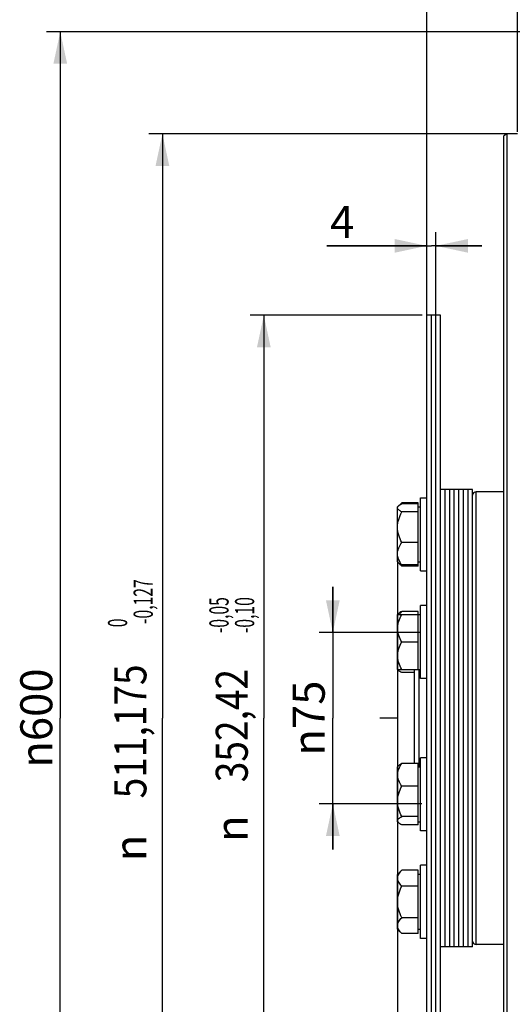
# Paper-space layout 'TAL046-8-007_1' of a CAD drawing. Units: millimetres. Extents: x 0 to 594, y 0 to 420.
# Drawn here: x 60 to 114, y 219 to 326 of the extents above; entities that cross this region are included whole.
import ezdxf
from ezdxf.enums import TextEntityAlignment as Align

# ---------------------------------------------------------------- set-up
doc = ezdxf.new("R2010")
doc.units = ezdxf.units.MM
doc.header["$LTSCALE"] = 32.67
doc.linetypes.add('CENTER', pattern=[0.6, 0.375, -0.075, 0.075, -0.075])
doc.layers.get('0').update_dxf_attribs({"linetype": 'CONTINUOUS'})
for name, color, linetype in [('02___PRT_ALL_AXES', 7, 'CONTINUOUS'), ('AXE_ASM_REF', 7, 'CONTINUOUS'), ('AXES', 7, 'CONTINUOUS'), ('LAY0001', 7, 'CONTINUOUS'), ('SOLIDES', 7, 'CONTINUOUS')]:
    doc.layers.add(name, color=color, linetype=linetype)
doc.styles.get("Standard").update_dxf_attribs({"font": 'txt', "width": 0.85})
doc.styles.add('TEXTSTYLE_5', font='gdt', dxfattribs={"width": 0.85})
doc.styles.add('TEXTSTYLE_6', font='txt', dxfattribs={"width": 0.6})
doc.dimstyles.new('DIMSTYLE_3', dxfattribs={"dimtxt": 3.5, "dimasz": 3.5, "dimexe": 1.5, "dimexo": 1, "dimgap": 0.875, "dimtad": 1, "dimdec": 4, "dimlfac": 4, "dimtxsty": 'STANDARD', "dimblk": '_FILLED', "dimblk1": '_FILLED', "dimblk2": '_FILLED', "dimcen": 0.09, "dimclrt": 5, "dimadec": 4, "dimazin": 2, "dimtp": 0.0001, "dimtm": 0.0001, "dimtfac": 1, "dimtdec": 4, "dimtofl": 0, "dimtmove": 0, "dimatfit": 3, "dimldrblk": '_FILLED', "dimfxl": 1, "dimtolj": 1, "dimarcsym": 0})
doc.dimstyles.new('DIMSTYLE_4', dxfattribs={"dimtxt": 3.5, "dimasz": 3.5, "dimexe": 1.5, "dimexo": 1, "dimgap": 0.875, "dimtad": 1, "dimdec": 4, "dimlfac": 4, "dimtxsty": 'STANDARD', "dimblk": '_FILLED', "dimblk1": '_FILLED', "dimblk2": '_FILLED', "dimcen": 0.09, "dimclrt": 5, "dimadec": 4, "dimazin": 2, "dimtol": 1, "dimtp": -0.05, "dimtm": 0.1, "dimtfac": 0.6, "dimtdec": 4, "dimtofl": 0, "dimtmove": 0, "dimatfit": 3, "dimldrblk": '_FILLED', "dimfxl": 1, "dimtolj": 1, "dimarcsym": 0})
doc.dimstyles.new('DIMSTYLE_5', dxfattribs={"dimtxt": 3.5, "dimasz": 3.5, "dimexe": 1.5, "dimexo": 1, "dimgap": 0.875, "dimtad": 1, "dimdec": 4, "dimlfac": 4, "dimtxsty": 'STANDARD', "dimblk": '_FILLED', "dimblk1": '_FILLED', "dimblk2": '_FILLED', "dimcen": 0.09, "dimclrt": 5, "dimadec": 4, "dimazin": 2, "dimtol": 1, "dimtm": 0.127, "dimtfac": 0.6, "dimtdec": 4, "dimtofl": 0, "dimtmove": 0, "dimatfit": 3, "dimldrblk": '_FILLED', "dimfxl": 1, "dimtolj": 1, "dimarcsym": 0})
doc.dimstyles.new('DIMSTYLE_6', dxfattribs={"dimtxt": 3.5, "dimasz": 3.5, "dimexe": 1.5, "dimexo": 1, "dimgap": 0.875, "dimtad": 1, "dimdec": 0, "dimlfac": 4, "dimtxsty": 'STANDARD', "dimblk": '_FILLED', "dimblk1": '_FILLED', "dimblk2": '_FILLED', "dimcen": 0.09, "dimclrt": 5, "dimadec": 4, "dimazin": 2, "dimtp": 0.0001, "dimtm": 0.0001, "dimtfac": 1, "dimtdec": 0, "dimtofl": 0, "dimtmove": 0, "dimatfit": 3, "dimldrblk": '_FILLED', "dimfxl": 1, "dimtolj": 1, "dimarcsym": 0})
doc.dimstyles.new('DIMSTYLE_8', dxfattribs={"dimtxt": 3.5, "dimasz": 3.5, "dimexe": 1.5, "dimexo": 1, "dimgap": 0.875, "dimtad": 1, "dimdec": 1, "dimlfac": 4, "dimtxsty": 'STANDARD', "dimblk": '_FILLED', "dimblk1": '_FILLED', "dimblk2": '_FILLED', "dimcen": 0.09, "dimclrt": 5, "dimadec": 4, "dimazin": 2, "dimtp": 0.0001, "dimtm": 0.0001, "dimtfac": 1, "dimtdec": 1, "dimtofl": 0, "dimtmove": 0, "dimatfit": 3, "dimldrblk": '_FILLED', "dimfxl": 1, "dimtolj": 1, "dimarcsym": 0})

# ---------------------------------------------------------------- blocks, each defined once
blk = doc.blocks.new('_FILLED')
at = {"color": 0, "linetype": 'BYBLOCK'}
blk.add_solid([(0, 0), (-1, 0.214), (-1, -0.214)], dxfattribs=at)
blk = doc.blocks.new('*D2')
at = {"color": 2, "linetype": 'CONTINUOUS'}
for p, q in [((93.91, 259.21), (93.91, 264.21)), ((93.91, 264.21), (93.91, 249.84)), ((103.52, 259.21), (92.41, 259.21)), ((93.91, 235.46), (93.91, 249.84)), ((103.64, 240.46), (92.41, 240.46)), ((93.91, 240.46), (93.91, 235.46))]:
    blk.add_line(p, q, dxfattribs=at)
at = {"color": 2, "linetype": 'CONTINUOUS', "xscale": 3.5, "yscale": 3.5, "zscale": 3.5}
for p, rotation in [((93.91, 259.21), 270), ((93.91, 240.46), 90)]:
    blk.add_blockref('_FILLED', p, dxfattribs=dict(at, rotation=rotation))
at = {"color": 5, "linetype": 'CONTINUOUS', "insert": (89.53, 249.84), "char_height": 3.5, "width": 15.925, "attachment_point": 2, "rotation": 90, "line_spacing_factor": 0.9, "style": 'TEXTSTYLE_5'}
blk.add_mtext('{\\fgdt;n}\\ftxt;75', dxfattribs=at)
blk = doc.blocks.new('*D3')
at = {"color": 2, "linetype": 'CONTINUOUS'}
for p, q in [((103.68, 293.89), (84.87, 293.89)), ((86.37, 293.89), (86.37, 249.84)), ((86.37, 205.79), (86.37, 249.84)), ((103.68, 205.79), (84.87, 205.79))]:
    blk.add_line(p, q, dxfattribs=at)
at = {"color": 2, "linetype": 'CONTINUOUS', "xscale": 3.5, "yscale": 3.5, "zscale": 3.5}
for p, rotation in [((86.37, 293.89), 90), ((86.37, 205.79), 270)]:
    blk.add_blockref('_FILLED', p, dxfattribs=dict(at, rotation=rotation))
at = {"color": 5, "linetype": 'CONTINUOUS', "style": 'TEXTSTYLE_6', "width": 0.6}
for s, p in [('-0,05', (82.52, 261.1)), ('-0,10', (85.32, 261.1))]:
    blk.add_text(s, height=2.1, rotation=90, dxfattribs=at).set_placement(p, align=Align.CENTER)
at = {"color": 5, "linetype": 'CONTINUOUS', "width": 0.85}
blk.add_text('352,42', height=3.5, rotation=90, dxfattribs=at).set_placement((84.62, 249.02), align=Align.CENTER)
at = {"color": 5, "linetype": 'CONTINUOUS', "style": 'TEXTSTYLE_5'}
blk.add_text('n', height=3.5, rotation=90, dxfattribs=at).set_placement((84.62, 237.76), align=Align.CENTER)
blk = doc.blocks.new('*D4')
at = {"color": 2, "linetype": 'CONTINUOUS'}
for p, q in [((113.15, 313.73), (73.79, 313.73)), ((75.29, 313.73), (75.29, 249.84)), ((75.29, 185.94), (75.29, 249.84)), ((113.15, 185.94), (73.79, 185.94))]:
    blk.add_line(p, q, dxfattribs=at)
at = {"color": 2, "linetype": 'CONTINUOUS', "xscale": 3.5, "yscale": 3.5, "zscale": 3.5}
for p, rotation in [((75.29, 313.73), 90), ((75.29, 185.94), 270)]:
    blk.add_blockref('_FILLED', p, dxfattribs=dict(at, rotation=rotation))
at = {"color": 5, "linetype": 'CONTINUOUS', "style": 'TEXTSTYLE_6', "width": 0.6}
for s, p in [('-0,127', (74.24, 262.58)), (' 0', (71.44, 260.06))]:
    blk.add_text(s, height=2.1, rotation=90, dxfattribs=at).set_placement(p, align=Align.CENTER)
at = {"color": 5, "linetype": 'CONTINUOUS', "width": 0.85}
blk.add_text('511,175', height=3.5, rotation=90, dxfattribs=at).set_placement((73.54, 248.39), align=Align.CENTER)
at = {"color": 5, "linetype": 'CONTINUOUS', "style": 'TEXTSTYLE_5'}
blk.add_text('n', height=3.5, rotation=90, dxfattribs=at).set_placement((73.54, 235.65), align=Align.CENTER)
blk = doc.blocks.new('*D5')
at = {"color": 2, "linetype": 'CONTINUOUS'}
for p, q in [((100.98, 267.32), (100.98, 132.74)), ((114.08, 178.65), (114.08, 132.74)), ((100.98, 134.24), (89.96, 134.24)), ((89.96, 134.24), (107.53, 134.24)), ((119.08, 134.24), (107.53, 134.24)), ((114.08, 134.24), (119.08, 134.24))]:
    blk.add_line(p, q, dxfattribs=at)
at = {"color": 2, "linetype": 'CONTINUOUS', "xscale": 3.5, "yscale": 3.5, "zscale": 3.5}
blk.add_blockref('_FILLED', (100.98, 134.24), dxfattribs=at)
at = {"color": 2, "linetype": 'CONTINUOUS', "xscale": 3.5, "yscale": 3.5, "zscale": 3.5, "rotation": 180}
blk.add_blockref('_FILLED', (114.08, 134.24), dxfattribs=at)
at = {"color": 5, "linetype": 'CONTINUOUS', "insert": (95.91, 138.62), "char_height": 3.5, "width": 8.925, "attachment_point": 3, "line_spacing_factor": 0.9}
blk.add_mtext('52', dxfattribs=at)
blk = doc.blocks.new('*D21')
at = {"color": 2, "linetype": 'CONTINUOUS'}
for p, q in [((104.18, 206.79), (104.18, 337.12)), ((114.08, 313.96), (114.08, 337.12)), ((104.18, 335.62), (86.75, 335.62)), ((86.75, 335.62), (109.13, 335.62)), ((119.08, 335.62), (109.13, 335.62)), ((114.08, 335.62), (119.08, 335.62))]:
    blk.add_line(p, q, dxfattribs=at)
at = {"color": 2, "linetype": 'CONTINUOUS', "xscale": 3.5, "yscale": 3.5, "zscale": 3.5}
blk.add_blockref('_FILLED', (104.18, 335.62), dxfattribs=at)
at = {"color": 2, "linetype": 'CONTINUOUS', "xscale": 3.5, "yscale": 3.5, "zscale": 3.5, "rotation": 180}
blk.add_blockref('_FILLED', (114.08, 335.62), dxfattribs=at)
at = {"color": 5, "linetype": 'CONTINUOUS', "insert": (101.63, 339.99), "char_height": 3.5, "width": 22.3125, "attachment_point": 3, "line_spacing_factor": 0.9}
blk.add_mtext('39,6 ', dxfattribs=at)
blk = doc.blocks.new('*D22')
at = {"color": 2, "linetype": 'CONTINUOUS'}
for p, q in [((118.88, 324.9), (62.63, 324.9)), ((64.13, 324.9), (64.13, 249.84)), ((64.13, 174.78), (64.13, 249.84)), ((118.88, 174.78), (62.63, 174.78))]:
    blk.add_line(p, q, dxfattribs=at)
at = {"color": 2, "linetype": 'CONTINUOUS', "xscale": 3.5, "yscale": 3.5, "zscale": 3.5}
for p, rotation in [((64.13, 324.9), 90), ((64.13, 174.78), 270)]:
    blk.add_blockref('_FILLED', p, dxfattribs=dict(at, rotation=rotation))
at = {"color": 5, "linetype": 'CONTINUOUS', "insert": (59.76, 249.84), "char_height": 3.5, "width": 20.3875, "attachment_point": 2, "rotation": 90, "line_spacing_factor": 0.9, "style": 'TEXTSTYLE_5'}
blk.add_mtext('{\\fgdt;n}\\ftxt;600', dxfattribs=at)
blk = doc.blocks.new('*D24')
at = {"color": 2, "linetype": 'CONTINUOUS'}
for p, q in [((104.18, 291.54), (104.18, 302.98)), ((105.18, 291.54), (105.18, 302.98)), ((104.18, 301.48), (93.27, 301.48)), ((93.27, 301.48), (104.68, 301.48)), ((110.18, 301.48), (104.68, 301.48)), ((105.18, 301.48), (110.18, 301.48))]:
    blk.add_line(p, q, dxfattribs=at)
at = {"color": 2, "linetype": 'CONTINUOUS', "xscale": 3.5, "yscale": 3.5, "zscale": 3.5}
for p, rotation in [((104.18, 301.48), 360), ((105.18, 301.48), 180)]:
    blk.add_blockref('_FILLED', p, dxfattribs=dict(at, rotation=rotation))
at = {"color": 5, "linetype": 'CONTINUOUS', "insert": (96.25, 305.85), "char_height": 3.5, "width": 4.4625, "attachment_point": 3, "line_spacing_factor": 0.9}
blk.add_mtext('4', dxfattribs=at)

psp = doc.layouts.new('TAL046-8-007_1')

# ---------------------------------------------------------------- linework, layer by layer
at = {"color": 7, "linetype": 'CONTINUOUS'}
for p, q in [((112.95717, 313.734591), (112.58217, 313.518085)), ((112.58217, 186.157357), (112.58217, 313.518076)), ((112.95717, 185.940841), (112.95717, 313.734591)), ((114.08217, 313.734591), (112.95717, 313.734591)), ((109.18217, 274.837716), (105.68217, 274.837716)), ((106.18217, 224.837853), (106.18217, 274.837579)), ((106.68217, 224.837853), (106.68217, 274.837579)), ((107.18217, 224.837853), (107.18217, 274.837579)), ((107.68217, 224.837853), (107.68217, 274.837579)), ((108.18217, 224.837853), (108.18217, 274.837579)), ((108.68217, 224.837853), (108.68217, 274.837579)), ((109.18217, 224.837853), (109.18217, 274.837579)), ((109.18217, 224.837716), (105.68217, 224.837716))]:
    psp.add_line(p, q, dxfattribs=at)
at = {"layer": '02___PRT_ALL_AXES', "color": 7, "linetype": 'CONTINUOUS'}
for p, q in [((103.48217, 265.932096), (103.48217, 273.932096)), ((103.48217, 273.932096), (104.18217, 273.932096)), ((103.48217, 265.932096), (104.18217, 265.932096)), ((104.18217, 262.161081), (103.48217, 262.161081)), ((103.48217, 254.161085), (103.48217, 262.161078)), ((104.18217, 254.161081), (103.48217, 254.161081)), ((104.18217, 245.514352), (103.48217, 245.514352)), ((103.48217, 237.514358), (103.48217, 245.514346)), ((104.18217, 237.514352), (103.48217, 237.514352)), ((104.18217, 233.743337), (103.48217, 233.743337)), ((103.48217, 225.74334), (103.48217, 233.743333)), ((104.18217, 225.743337), (103.48217, 225.743337))]:
    psp.add_line(p, q, dxfattribs=at)
at = {"layer": 'AXE_ASM_REF', "color": 2, "linetype": 'CENTER'}
psp.add_line((100.98217, 249.837716), (99.043456, 249.837716), dxfattribs=at)
at = {"layer": 'AXES', "color": 7, "linetype": 'CONTINUOUS'}
for p, q in [((105.68217, 293.890216), (104.18217, 293.890216)), ((104.18217, 205.785225), (104.18217, 293.890207)), ((104.68217, 205.785225), (104.68217, 293.890207)), ((105.18217, 205.785225), (105.18217, 293.890207)), ((105.68217, 205.785225), (105.68217, 293.890207)), ((101.446271, 273.396198), (100.98217, 272.932096)), ((100.98217, 266.932173), (100.98217, 272.93202)), ((103.23217, 273.396198), (101.446271, 273.396198)), ((103.23217, 273.278161), (101.446271, 273.278161)), ((103.23217, 266.467995), (103.23217, 273.396198)), ((103.23217, 272.932096), (103.48217, 272.932096)), ((103.23217, 272.381586), (101.446271, 272.381586)), ((103.23217, 269.035521), (101.446271, 269.035521)), ((101.446271, 266.467995), (100.98217, 266.932096)), ((103.23217, 266.586031), (101.446271, 266.586031)), ((103.23217, 266.467995), (101.446271, 266.467995)), ((103.23217, 266.932096), (103.48217, 266.932096)), ((101.087998, 261.26691), (100.98217, 261.161081)), ((100.98217, 255.161081), (100.98217, 261.161081)), ((100.98217, 261.161081), (103.48217, 261.161081)), ((103.23217, 261.507146), (101.446271, 261.507146)), ((103.23217, 255.161081), (103.23217, 261.507146)), ((103.23217, 258.161081), (101.446271, 258.161081)), ((101.087998, 255.055253), (100.98217, 255.161081)), ((100.98217, 255.161081), (103.48217, 255.161081)), ((102.83217, 254.815016), (101.446271, 254.815016)), ((101.087998, 244.62018), (100.98217, 244.514352)), ((100.98217, 238.514428), (100.98217, 244.514275)), ((103.23217, 244.860417), (101.446271, 244.860417)), ((103.23217, 238.168287), (103.23217, 244.860417)), ((103.23217, 244.514352), (103.48217, 244.514352)), ((103.23217, 242.410927), (101.446271, 242.410927)), ((103.23217, 239.064862), (101.446271, 239.064862)), ((101.087998, 238.408523), (100.98217, 238.514352)), ((103.23217, 238.168287), (101.446271, 238.168287)), ((103.23217, 238.514352), (103.48217, 238.514352)), ((101.446271, 233.207438), (100.98217, 232.743337)), ((100.98217, 226.743473), (100.98217, 232.7432)), ((103.23217, 233.207438), (101.446271, 233.207438)), ((103.23217, 226.279235), (103.23217, 233.207438)), ((103.48217, 232.743337), (103.23217, 232.743337)), ((103.23217, 231.475387), (101.446271, 231.475387)), ((103.23217, 228.011286), (101.446271, 228.011286)), ((101.446271, 226.279235), (100.98217, 226.743337)), ((103.23217, 226.279235), (101.446271, 226.279235)), ((103.48217, 226.743337), (103.23217, 226.743337))]:
    psp.add_line(p, q, dxfattribs=at)
psp.add_arc((101.268391, 255.292256), 0.291513, 206.74478976, 207.75578272, dxfattribs=at)
for points, knots in [([(100.98217, 272.829874), (100.98217, 272.866), (101.005661, 272.945579), (101.05744, 273.007356), (101.088, 273.037925)], [0, 0, 0, 0, 0.4552779286, 1, 1, 1, 1]), ([(101.446271, 272.381586), (101.382674, 272.414506), (101.266245, 272.479471), (101.117491, 272.586787), (101.012569, 272.699144), (100.98217, 272.789387), (100.98217, 272.829874)], [0, 0, 0, 0, 0.3205333711, 0.595751995, 0.8187838928, 1, 1, 1, 1]), ([(101.088, 273.037925), (101.134525, 273.084463), (101.251001, 273.17143), (101.376682, 273.24214), (101.446271, 273.278161)], [0, 0, 0, 0, 0.4564581044, 1, 1, 1, 1]), ([(101.229401, 273.151562), (101.245511, 273.172612), (101.313582, 273.257802), (101.387924, 273.337851), (101.446271, 273.396198)], [0, 0, 0, 0, 0.2431333147, 1, 1, 1, 1]), ([(100.98217, 270.708553), (100.98217, 270.99921), (101.078214, 271.584159), (101.311893, 272.121988), (101.446271, 272.381586)], [0, 0, 0, 0, 0.4985767008, 1, 1, 1, 1]), ([(101.446271, 269.035521), (101.311893, 269.295119), (101.078214, 269.832947), (100.98217, 270.417896), (100.98217, 270.708553)], [0, 0, 0, 0, 0.5014230889, 1, 1, 1, 1]), ([(100.98217, 267.810776), (100.98217, 267.917638), (101.005803, 268.134093), (101.140398, 268.558174), (101.315188, 268.850141), (101.446271, 269.035521)], [0, 0, 0, 0, 0.2412966966, 0.4873346398, 1, 1, 1, 1]), ([(101.446271, 266.586031), (101.315188, 266.771411), (101.140398, 267.063378), (101.005803, 267.487458), (100.98217, 267.703913), (100.98217, 267.810776)], [0, 0, 0, 0, 0.5126651522, 0.7587032754, 1, 1, 1, 1]), ([(101.088, 266.826268), (101.134525, 266.77973), (101.251001, 266.692762), (101.376682, 266.622053), (101.446271, 266.586031)], [0, 0, 0, 0, 0.4564581044, 1, 1, 1, 1]), ([(101.446271, 266.467995), (101.426481, 266.487785), (101.350398, 266.565842), (101.278653, 266.64828), (101.229407, 266.712622)], [0, 0, 0, 0, 0.2567356324, 1, 1, 1, 1]), ([(100.98217, 259.661081), (100.98217, 259.791719), (101.005424, 260.054401), (101.13773, 260.568182), (101.312929, 260.930125), (101.446271, 261.161081)], [0, 0, 0, 0, 0.2470325923, 0.4957075487, 1, 1, 1, 1]), ([(101.446271, 261.507146), (101.376682, 261.471124), (101.251001, 261.400415), (101.134525, 261.313447), (101.088, 261.26691)], [0, 0, 0, 0, 0.5435417374, 1, 1, 1, 1]), ([(101.229401, 261.16118), (101.245415, 261.19077), (101.312375, 261.309347), (101.387088, 261.423448), (101.446271, 261.507146)], [0, 0, 0, 0, 0.2471183515, 1, 1, 1, 1]), ([(101.446271, 258.161081), (101.312929, 258.392037), (101.13773, 258.75398), (101.005424, 259.267761), (100.98217, 259.530443), (100.98217, 259.661081)], [0, 0, 0, 0, 0.5042922416, 0.7529673791, 1, 1, 1, 1]), ([(100.98217, 256.661081), (100.98217, 256.791719), (101.005424, 257.054401), (101.13773, 257.568182), (101.312929, 257.930125), (101.446271, 258.161081)], [0, 0, 0, 0, 0.2470325923, 0.4957075487, 1, 1, 1, 1]), ([(101.446271, 255.161081), (101.312929, 255.392037), (101.13773, 255.75398), (101.005424, 256.267761), (100.98217, 256.530443), (100.98217, 256.661081)], [0, 0, 0, 0, 0.5042922416, 0.7529673791, 1, 1, 1, 1]), ([(101.088, 255.055253), (101.079876, 255.063379), (101.050616, 255.094297), (101.024905, 255.128968), (101.010419, 255.156497)], [0, 0, 0, 0, 0.2697516046, 1, 1, 1, 1]), ([(101.446271, 254.815016), (101.376682, 254.851038), (101.251001, 254.921747), (101.134525, 255.008715), (101.088, 255.055253)], [0, 0, 0, 0, 0.5435417374, 1, 1, 1, 1]), ([(100.98217, 243.635672), (100.98217, 243.742535), (101.005803, 243.95899), (101.140398, 244.38307), (101.315188, 244.675037), (101.446271, 244.860417)], [0, 0, 0, 0, 0.2412966966, 0.4873346398, 1, 1, 1, 1]), ([(101.446271, 244.860417), (101.376682, 244.824395), (101.251001, 244.753686), (101.134525, 244.666718), (101.088, 244.62018)], [0, 0, 0, 0, 0.5435417374, 1, 1, 1, 1]), ([(101.446271, 242.410927), (101.315188, 242.596307), (101.140398, 242.888274), (101.005803, 243.312355), (100.98217, 243.52881), (100.98217, 243.635672)], [0, 0, 0, 0, 0.5126651522, 0.7587032754, 1, 1, 1, 1]), ([(100.98217, 240.737895), (100.98217, 241.028551), (101.078214, 241.613501), (101.311893, 242.151329), (101.446271, 242.410927)], [0, 0, 0, 0, 0.4985767008, 1, 1, 1, 1]), ([(101.446271, 239.064862), (101.311893, 239.32446), (101.078214, 239.862289), (100.98217, 240.447238), (100.98217, 240.737895)], [0, 0, 0, 0, 0.5014230889, 1, 1, 1, 1]), ([(100.98217, 238.616574), (100.98217, 238.657061), (101.012569, 238.747305), (101.117491, 238.859661), (101.266245, 238.966977), (101.382674, 239.031942), (101.446271, 239.064862)], [0, 0, 0, 0, 0.1812160824, 0.4042478052, 0.6794663967, 1, 1, 1, 1]), ([(101.088, 238.408523), (101.05744, 238.439092), (101.005661, 238.50087), (100.98217, 238.580448), (100.98217, 238.616574)], [0, 0, 0, 0, 0.5447222371, 1, 1, 1, 1]), ([(101.446271, 238.168287), (101.376682, 238.204308), (101.251001, 238.275018), (101.134525, 238.361985), (101.088, 238.408523)], [0, 0, 0, 0, 0.5435417374, 1, 1, 1, 1]), ([(100.98217, 232.341413), (100.98217, 232.417392), (101.006975, 232.574427), (101.108478, 232.797291), (101.259178, 233.009822), (101.380776, 233.141942), (101.446271, 233.207438)], [0, 0, 0, 0, 0.2264620432, 0.4658660356, 0.7239241224, 1, 1, 1, 1]), ([(101.446271, 231.475387), (101.380776, 231.540883), (101.259178, 231.673003), (101.108478, 231.885534), (101.006975, 232.108398), (100.98217, 232.265433), (100.98217, 232.341413)], [0, 0, 0, 0, 0.2760756887, 0.5341337574, 0.7735379287, 1, 1, 1, 1]), ([(100.98217, 229.743337), (100.98217, 230.044023), (101.077683, 230.647837), (101.311592, 231.206028), (101.446271, 231.475387)], [0, 0, 0, 0, 0.4996119282, 1, 1, 1, 1]), ([(101.446271, 228.011286), (101.311592, 228.280645), (101.077683, 228.838836), (100.98217, 229.44265), (100.98217, 229.743337)], [0, 0, 0, 0, 0.5003878613, 1, 1, 1, 1]), ([(100.98217, 227.14526), (100.98217, 227.22124), (101.006975, 227.378275), (101.108478, 227.601139), (101.259178, 227.81367), (101.380776, 227.94579), (101.446271, 228.011286)], [0, 0, 0, 0, 0.2264620432, 0.4658660356, 0.7239241224, 1, 1, 1, 1]), ([(101.446271, 226.279235), (101.380776, 226.344731), (101.259178, 226.476851), (101.108478, 226.689382), (101.006975, 226.912246), (100.98217, 227.069281), (100.98217, 227.14526)], [0, 0, 0, 0, 0.2760756887, 0.5341337574, 0.7735379287, 1, 1, 1, 1])]:
    psp.add_open_spline(points, degree=3, knots=knots, dxfattribs=at)
at = {"layer": 'LAY0001', "color": 7, "linetype": 'CONTINUOUS'}
for p, q in [((112.58217, 274.587716), (109.55717, 274.587716)), ((112.58217, 225.087716), (109.55717, 225.087716))]:
    psp.add_line(p, q, dxfattribs=at)
at = {"layer": 'SOLIDES', "color": 9, "linetype": 'CONTINUOUS'}
psp.add_line((109.55717, 225.087716), (109.55717, 274.587716), dxfattribs=at)
at = {"layer": 'SOLIDES', "color": 7, "linetype": 'CONTINUOUS'}
for p, q in [((102.83217, 244.860417), (102.83217, 255.161081)), ((103.33217, 244.514352), (103.33217, 255.161081))]:
    psp.add_line(p, q, dxfattribs=at)
for centre, start, end in [((109.55717, 274.212716), 90, 180), ((109.55717, 225.462716), 180, 270)]:
    psp.add_arc(centre, 0.375, start, end, dxfattribs=at)

# ---------------------------------------------------------------- dimensions: what is measured, and where the dimension line sits
at = {"color": 2, "linetype": 'CONTINUOUS'}
for base, p1, p2, angle, text, dimstyle, picture, middle in [((104.18217, 335.617128), (114.08217, 312.962267), (104.18217, 205.785216), 180, '<> ', 'DIMSTYLE_8', '*D21', (92.703267, 335.617128)), ((64.134859, 174.776605), (119.88177, 324.898828), (119.88177, 174.776605), 270, '%%c<>', 'DIMSTYLE_6', '*D22', (64.134859, 249.837716)), ((75.288725, 185.940841), (114.14517, 313.734591), (114.14517, 185.940841), 270, '%%c<>', 'DIMSTYLE_5', '*D4', (75.288725, 249.837716)), ((86.37267, 205.785216), (104.68217, 293.890216), (104.68217, 205.785216), 270, '%%c<>', 'DIMSTYLE_4', '*D3', (86.37267, 249.837716)), ((93.905828, 240.462716), (104.52017, 259.212716), (104.63897, 240.462716), 270, '%%c<>', 'DIMSTYLE_3', '*D2', (93.905828, 249.837716))]:
    dim = psp.add_linear_dim(base=base, p1=p1, p2=p2, angle=angle, text=text, dimstyle=dimstyle, dxfattribs=at)
    dim.commit()
    dim.dimension.update_dxf_attribs({"geometry": picture, "text_midpoint": middle, "dimtype": 160})
dim = psp.add_linear_dim(base=(105.18217, 301.478909), p1=(104.18217, 290.53692), p2=(105.18217, 290.53692), dimstyle='DIMSTYLE_3', dxfattribs=at)
dim.commit()
dim.dimension.update_dxf_attribs({"geometry": '*D24', "text_midpoint": (94.855037, 301.478909), "dimtype": 160})
dim = psp.add_linear_dim(base=(100.98217, 134.24415), p1=(114.08217, 179.646733), p2=(100.98217, 268.32422), angle=180, dimstyle='DIMSTYLE_6', dxfattribs=at)
dim.commit()
dim.dimension.update_dxf_attribs({"geometry": '*D5', "text_midpoint": (92.93215, 134.24415), "dimtype": 160})

doc.saveas('drawing.dxf')
